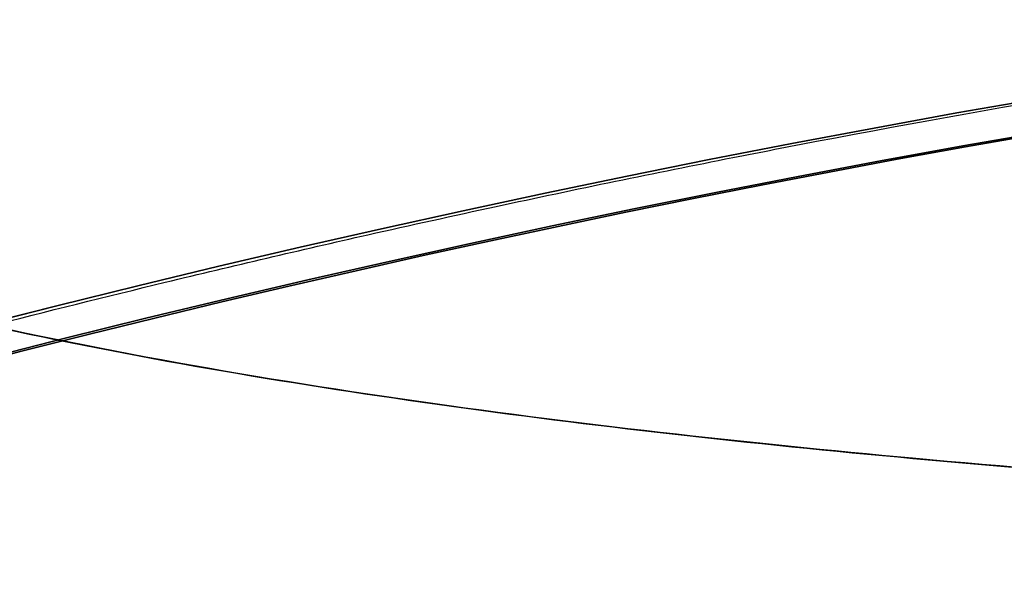
# Model space of a CAD drawing. Units: millimetres. Extents: x 1633 to 8994, y 1330 to 10485.
# Drawn here: x 3885 to 3890, y 4745 to 4747 of the extents above; entities that cross this region are included whole.
import ezdxf

# ---------------------------------------------------------------- set-up
doc = ezdxf.new("R2010")
doc.units = ezdxf.units.MM
doc.layers.add('Dimensions', color=7, linetype='Continuous')
doc.layers.add('Safetyarea', color=131, linetype='Continuous')
doc.styles.get("Standard").update_dxf_attribs({"font": 'arial.ttf'})
doc.dimstyles.new('Leikkiset keinu', dxfattribs={"dimtxt": 150, "dimasz": 2.5, "dimexe": 0.06, "dimexo": 0.625, "dimtad": 0, "dimtih": 1, "dimtoh": 1, "dimdec": 0, "dimtxsty": 'Standard', "dimcen": 2.5, "dimadec": 0, "dimazin": 0, "dimtfac": 1, "dimtmove": 0, "dimatfit": 3, "dimfxl": 1, "dimarcsym": 0})

# ---------------------------------------------------------------- blocks, each defined once
blk = doc.blocks.new('*D34')
at = {"layer": 'Defpoints', "color": 0, "transparency": 16777216}
for p in [(3825.798342694723, 5599.515581056781), (3825.798342694723, 4696.679965094661, 3829.212723360671), (6104.798342063437, 4695.667421592936, 1781.060354342413)]:
    blk.add_point(p, dxfattribs=at)
at = {"layer": 'Dimensions', "color": 0, "lineweight": -2, "transparency": 16777216}
for p, q in [((3825.798342694723, 4697.304965094661), (3825.798342694723, 5599.575581056781)), ((6104.798342063437, 4696.292421592936), (6104.798342063437, 5599.575581056781)), ((3828.298342694723, 5599.515581056781), (4739.264065435014, 5599.515581056781)), ((6102.298342063437, 5599.515581056781), (5191.332619323146, 5599.515581056781))]:
    blk.add_line(p, q, dxfattribs=at)
at = {"layer": 'Dimensions', "color": 0, "transparency": 16777216}
for points in [[(3828.298342694723, 5599.932247723448), (3828.298342694723, 5599.098914390114), (3825.798342694723, 5599.515581056781)], [(6102.298342063437, 5599.932247723448), (6102.298342063437, 5599.098914390114), (6104.798342063437, 5599.515581056781)]]:
    blk.add_solid(points, dxfattribs=at)
at = {"layer": 'Dimensions', "color": 0, "transparency": 16777216, "insert": (4965.29834237908, 5599.515581056781), "char_height": 150, "attachment_point": 5}
blk.add_mtext('2279', dxfattribs=at)

msp = doc.modelspace()

# ---------------------------------------------------------------- linework, layer by layer
at = {"extrusion": (2.863704751696523e-16, -7.174451287353198e-17, -1)}
for centre in [(-3900.298342694723, 4687.674493962389, -3796.712723360668), (-3900.298342694723, 4687.674493962389, -3796.712723360668), (-3900.298342694744, 4687.67449396235, -3706.712723360668), (-3900.298342694744, 4687.67449396235, -3706.712723360668)]:
    msp.add_arc(centre, 72.0000000000001, 299.9999999999993, 90.00000000000159, dxfattribs=at)
at = {"extrusion": (2.863704751696522e-16, -7.174451287353201e-17, -1)}
for centre in [(-3900.298342694725, 4687.67449396239, -3861.712723360668), (-3900.298342694747, 4687.674493962351, -3771.712723360668)]:
    msp.add_arc(centre, 72.0000000000001, 300.0000000000007, 90.00000000000024, dxfattribs=at)
for centre, radius, start, end in [((3900.298342694724, 4687.67449396239, 3861.712723360669), 72.0000000000001, 89.9999999999998, 239.9999999999993), ((3900.298342694746, 4687.674493962351, 3771.712723360669), 72.0000000000001, 89.9999999999998, 239.9999999999993), ((3900.298342694757, 4687.6744939624, 3869.699625000002), 60.15000000000004, 90, 270), ((3900.298342694722, 4687.674493962389, 3796.712723360669), 60.00000000000011, 90.00000000000001, 269.9999999999992), ((3900.298342694724, 4687.67449396239, 3861.712723360669), 60.00000000000014, 90.00000000000412, 239.9999999999996), ((3900.298342694743, 4687.67449396235, 3706.712723360669), 60.00000000000011, 90.00000000000001, 269.9999999999992), ((3900.298342694746, 4687.674493962351, 3771.712723360669), 60.00000000000014, 90.00000000000412, 239.9999999999996), ((3900.298342694757, 4687.6744939624, 3879.699625000002), 57.20000000000003, 90, 270), ((3900.298342694757, 4687.6744939624, 3879.699625000002), 57.20000000000003, 90, 270), ((3900.298342694757, 4687.6744939624, 3874.699625000002), 57.20000000000003, 90, 270), ((3900.298342694757, 4687.674493962399, 3874.699625000002), 57.15000000000003, 90, 270), ((3900.298342694757, 4687.674493962399, 3874.699625000002), 57.15000000000003, 90, 270), ((3900.298342694757, 4687.674493962399, 374.6996250000024), 57.15000000000003, 90, 270), ((3900.298342694757, 4687.6744939624, 3877.699625000002), 57.15000000000003, 89.99999999999997, 270), ((3900.298342694757, 4687.6744939624, 3877.699625000002), 57.15000000000003, 89.99999999999997, 270), ((3900.298342694757, 4687.674493962399, 1364.699625000002), 57.15000000000003, 89.99999999999997, 101.190445774152)]:
    msp.add_arc(centre, radius, start, end)
at = {"extrusion": (-2.999519565323715e-32, -6.123233995736765e-17, -1)}
for centre, radius, start, end in [((-3900.298342694757, 4687.6744939624, -3869.699625000003), 60.15000000000004, 270, 90), ((-3900.298342694757, 4687.6744939624, -3874.699625000002), 57.20000000000003, 270, 90), ((-3900.298342694757, 4687.674493962399, -1374.699625000003), 56.15000000000002, 78.80955422584805, 111.7248053454121), ((-3900.298342694757, 4687.674493962399, -1364.699625000003), 56.15000000000002, 78.80955422584805, 111.7248053454121), ((-3900.298342694757, 4687.674493962399, -1374.699625000003), 56.15000000000002, 78.80955422584805, 111.7248053454121), ((-3900.298342694757, 4687.674493962399, -374.6996250000026), 57.15000000000003, 270, 90), ((-3900.298342694757, 4687.6744939624, -3874.699625000003), 57.15000000000004, 270, 90), ((-3900.298342694757, 4687.6744939624, -3869.699625000003), 57.15000000000004, 270, 90), ((-3900.298342694757, 4687.6744939624, -3874.699625000003), 57.15000000000004, 270, 90), ((-3900.298342694757, 4687.6744939624, -3869.699625000003), 57.15000000000004, 270, 90), ((-3900.298342694757, 4687.674493962399, -1374.699625000003), 57.15000000000003, 78.80955422584799, 90.00000000000001), ((-3900.298342694757, 4687.674493962399, -1364.699625000003), 57.15000000000003, 78.80955422584799, 90.00000000000001), ((-3900.298342694757, 4687.674493962399, -1374.699625000003), 57.15000000000003, 78.80955422584799, 90.00000000000001)]:
    msp.add_arc(centre, radius, start, end, dxfattribs=at)
at = {"extrusion": (2.863704751696522e-16, -7.174451287353203e-17, -1)}
for centre, radius, start, end in [((-3900.298342694725, 4687.67449396239, -3861.712723360668), 60.00000000000014, 300.0000000000005, 89.99999999999584), ((-3900.298342694747, 4687.674493962351, -3771.712723360668), 60.00000000000014, 300.0000000000005, 89.99999999999584), ((-3900.298342694723, 4687.674493962389, -3796.712723360668), 60.00000000000011, 270.0000000000008, 90), ((-3900.298342694744, 4687.67449396235, -3706.712723360668), 60.00000000000011, 270.0000000000008, 90)]:
    msp.add_arc(centre, radius, start, end, dxfattribs=at)
at = {"extrusion": (0.4999999999999201, -0.8660254037844848, 1.130326632436565e-13)}
for centre in [(3882.541899224545, 4757.674493962387, 3809.212723360669), (3882.541899224545, 4757.674493962387, 3809.212723360669), (3882.541899224567, 4757.674493962349, 3719.212723360669), (3882.541899224567, 4757.674493962349, 3719.212723360669)]:
    msp.add_ellipse(centre, major_axis=(22.51666049839715, 12.99999999999824), ratio=0.5000000000000199, start_param=1.176005207095058, end_param=3.756549257444612, dxfattribs=at)
at = {"extrusion": (0.4999999999999747, -0.8660254037844533, -5.348599010349274e-14)}
for centre in [(3882.541899224545, 4757.67449396239, 3849.212723360669), (3882.541899224545, 4757.67449396239, 3849.212723360669), (3882.541899224566, 4757.674493962352, 3759.212723360669), (3882.541899224566, 4757.674493962352, 3759.212723360669)]:
    msp.add_ellipse(centre, major_axis=(22.516660498396, 12.99999999999947), ratio=0.4999999999999831, start_param=2.526636049735013, end_param=5.107180100084467, dxfattribs=at)
for points, weights in [([(3889.862407300235, 4767.67449396239, 3803.107513396183), (3861.58182170168, 4751.346690254225, 3793.872193705763), (3832.726545924994, 4734.687089017015, 3804.315649066831)], [1.505927449947544, 1.638234222338077, 1.490183646912966]), ([(3889.862407300235, 4767.67449396239, 3803.107513396183), (3861.58182170168, 4751.346690254225, 3793.872193705763), (3832.726545924994, 4734.687089017015, 3804.315649066831)], [1.505927449947544, 1.638234222338077, 1.490183646912966]), ([(3889.862407300222, 4767.674493962384, 3855.317933325159), (3861.581821701671, 4751.34669025422, 3864.553253015574), (3832.726545924987, 4734.68708901701, 3854.109797654505)], [1.546080867981729, 1.681915412670073, 1.529917278784912]), ([(3889.862407300222, 4767.674493962384, 3855.317933325159), (3861.581821701671, 4751.34669025422, 3864.553253015574), (3832.726545924987, 4734.68708901701, 3854.109797654505)], [1.546080867981729, 1.681915412670073, 1.529917278784912]), ([(3889.862407300257, 4767.674493962353, 3713.107513396183), (3861.581821701701, 4751.346690254188, 3703.872193705763), (3832.726545925015, 4734.687089016977, 3714.315649066831)], [1.505927449947544, 1.638234222338077, 1.490183646912966]), ([(3889.862407300257, 4767.674493962353, 3713.107513396183), (3861.581821701701, 4751.346690254188, 3703.872193705763), (3832.726545925015, 4734.687089016977, 3714.315649066831)], [1.505927449947544, 1.638234222338077, 1.490183646912966]), ([(3889.862407300243, 4767.674493962345, 3765.317933325158), (3861.581821701692, 4751.346690254182, 3774.553253015574), (3832.726545925008, 4734.687089016973, 3764.109797654506)], [1.546080867981729, 1.681915412670073, 1.529917278784912]), ([(3889.862407300243, 4767.674493962345, 3765.317933325158), (3861.581821701692, 4751.346690254182, 3774.553253015574), (3832.726545925008, 4734.687089016973, 3764.109797654506)], [1.546080867981729, 1.681915412670073, 1.529917278784912])]:
    msp.add_rational_spline(points, weights, degree=2)
for points in [[(3889.023415813591, 4746.758339406555, 3881.813467844011), (3889.922315186338, 4746.929955620531, 3882.30413896258), (3890.778989622333, 4747.072275465508, 3882.861150829924), (3891.602133330353, 4747.192545364363, 3883.470610368948)], [(3889.023415813591, 4746.758339406555, 3881.813467844011), (3889.922315186338, 4746.929955620531, 3882.30413896258), (3890.778989622333, 4747.072275465508, 3882.861150829924), (3891.602133330353, 4747.192545364363, 3883.470610368948)], [(3888.648598055152, 4746.685560295919, 3881.614063842321), (3888.774362419845, 4746.710388227692, 3881.679237817599), (3888.899291646818, 4746.734641849064, 3881.745713715352), (3889.023415813591, 4746.758339406555, 3881.813467844011)], [(3888.648598055152, 4746.685560295919, 3881.614063842321), (3888.774362419845, 4746.710388227692, 3881.679237817599), (3888.899291646818, 4746.734641849064, 3881.745713715352), (3889.023415813591, 4746.758339406555, 3881.813467844011)], [(3887.589995517573, 4746.466653167551, 3881.107164523785), (3887.947787106482, 4746.543980260019, 3881.264547194271), (3888.302114571056, 4746.617158818886, 3881.434508162286), (3888.648598055152, 4746.685560295919, 3881.614063842321)], [(3887.589995517573, 4746.466653167551, 3881.107164523785), (3887.947787106482, 4746.543980260019, 3881.264547194271), (3888.302114571056, 4746.617158818886, 3881.434508162286), (3888.648598055152, 4746.685560295919, 3881.614063842321)], [(3887.016711840331, 4746.339822580302, 3880.867128111861), (3887.208485469443, 4746.383239477635, 3880.943336696175), (3887.399782316726, 4746.425543666303, 3881.023494973021), (3887.589995517573, 4746.466653167551, 3881.107164523785)], [(3887.016711840331, 4746.339822580302, 3880.867128111861), (3887.208485469443, 4746.383239477635, 3880.943336696175), (3887.399782316726, 4746.425543666303, 3881.023494973021), (3887.589995517573, 4746.466653167551, 3881.107164523785)], [(3886.110935903667, 4746.127384937858, 3880.537437567492), (3886.414984171705, 4746.201182499299, 3880.637937160217), (3886.716824412615, 4746.271929086703, 3880.747956375759), (3887.016711840331, 4746.339822580302, 3880.867128111861)], [(3886.110935903667, 4746.127384937858, 3880.537437567492), (3886.414984171705, 4746.201182499299, 3880.637937160217), (3886.716824412615, 4746.271929086703, 3880.747956375759), (3887.016711840331, 4746.339822580302, 3880.867128111861)], [(3885.315550780829, 4745.928579196506, 3880.297939972061), (3885.582273379201, 4745.997179521687, 3880.3704045953), (3885.847385584549, 4746.06341690083, 3880.450324097302), (3886.110935903667, 4746.127384937858, 3880.537437567492)], [(3885.315550780829, 4745.928579196506, 3880.297939972061), (3885.582273379201, 4745.997179521687, 3880.3704045953), (3885.847385584549, 4746.06341690083, 3880.450324097302), (3886.110935903667, 4746.127384937858, 3880.537437567492)]]:
    msp.add_open_spline(points, degree=3)
for points, knots in [([(3894.86240730022, 4745.036957159607, 3852.261110402744), (3894.849012224511, 4745.037358289963, 3852.262773781551), (3894.835617957498, 4745.037761390048, 3852.26444300922), (3892.953884625823, 4745.094657168195, 3852.499904651067), (3891.104624958501, 4745.188652255147, 3852.864117280327), (3888.725229649152, 4745.406198699732, 3853.51774476247), (3887.934912112499, 4745.493015122987, 3853.76275412844), (3886.388912476622, 4745.717448564208, 3854.323523179939), (3885.633570005639, 4745.856018155841, 3854.639837359691), (3884.355260913054, 4746.162396906297, 3855.261025293751), (3883.649085667521, 4746.375210965027, 3855.656102040616), (3882.806147390602, 4746.730597836034, 3856.233348850864), (3882.501916783396, 4746.880953931358, 3856.464660958978), (3882.225138772429, 4747.056113671594, 3856.71272336067)], [2.535072668512593, 2.535072668512593, 2.535072668512593, 2.535072668512593, 2.538772629730011, 2.538772629730011, 3.054910545191691, 3.054910545191691, 3.281905837251057, 3.281905837251057, 3.508901129310424, 3.508901129310424, 3.718074941143649, 3.718074941143649, 3.833408876837253, 3.833408876837253, 3.833408876837253, 3.833408876837253]), ([(3894.86240730022, 4745.036957159607, 3852.261110402744), (3894.849012224511, 4745.037358289963, 3852.262773781551), (3894.835617957498, 4745.037761390048, 3852.26444300922), (3892.953884625823, 4745.094657168195, 3852.499904651067), (3891.104624958501, 4745.188652255147, 3852.864117280327), (3888.725229649152, 4745.406198699732, 3853.51774476247), (3887.934912112499, 4745.493015122987, 3853.76275412844), (3886.388912476622, 4745.717448564208, 3854.323523179939), (3885.633570005639, 4745.856018155841, 3854.639837359691), (3884.355260913054, 4746.162396906297, 3855.261025293751), (3883.649085667521, 4746.375210965027, 3855.656102040616), (3882.806147390602, 4746.730597836034, 3856.233348850864), (3882.501916783396, 4746.880953931358, 3856.464660958978), (3882.225138772429, 4747.056113671594, 3856.71272336067)], [2.535072668512593, 2.535072668512593, 2.535072668512593, 2.535072668512593, 2.538772629730011, 2.538772629730011, 3.054910545191691, 3.054910545191691, 3.281905837251057, 3.281905837251057, 3.508901129310424, 3.508901129310424, 3.718074941143649, 3.718074941143649, 3.833408876837253, 3.833408876837253, 3.833408876837253, 3.833408876837253]), ([(3882.225138772434, 4747.056113671597, 3801.712723360665), (3882.532403471701, 4746.861601752119, 3801.988166178067), (3882.875003415756, 4746.696947791291, 3802.244035962369), (3883.777383734177, 4746.33123269951, 3802.846732322192), (3884.385339778, 4746.153261854459, 3803.181335963819), (3885.655999054461, 4745.852734519578, 3803.794012702841), (3886.319377984064, 4745.731302732245, 3804.07123512641), (3888.373347670958, 4745.423006827737, 3804.830967265758), (3889.825784963647, 4745.291481472429, 3805.240955683943), (3892.484971869974, 4745.122845696975, 3805.817796761205), (3893.674690415396, 4745.070668923479, 3806.015687895357), (3894.862407300223, 4745.036957159608, 3806.164336318591)], [-6.130631980134991, -6.130631980134991, -6.130631980134991, -6.130631980134991, -6.00251417717344, -6.00251417717344, -5.787098487937402, -5.787098487937402, -5.571682798701364, -5.571682798701364, -5.140851420229288, -5.140851420229288, -4.803515845124681, -4.803515845124681, -4.803515845124681, -4.803515845124681]), ([(3882.225138772434, 4747.056113671597, 3801.712723360665), (3882.532403471701, 4746.861601752119, 3801.988166178067), (3882.875003415756, 4746.696947791291, 3802.244035962369), (3883.777383734177, 4746.33123269951, 3802.846732322192), (3884.385339778, 4746.153261854459, 3803.181335963819), (3885.655999054461, 4745.852734519578, 3803.794012702841), (3886.319377984064, 4745.731302732245, 3804.07123512641), (3888.373347670958, 4745.423006827737, 3804.830967265758), (3889.825784963647, 4745.291481472429, 3805.240955683943), (3892.484971869974, 4745.122845696975, 3805.817796761205), (3893.674690415396, 4745.070668923479, 3806.015687895357), (3894.862407300223, 4745.036957159608, 3806.164336318591)], [-6.130631980134991, -6.130631980134991, -6.130631980134991, -6.130631980134991, -6.00251417717344, -6.00251417717344, -5.787098487937402, -5.787098487937402, -5.571682798701364, -5.571682798701364, -5.140851420229288, -5.140851420229288, -4.803515845124681, -4.803515845124681, -4.803515845124681, -4.803515845124681]), ([(3894.862407300242, 4745.036957159569, 3762.261110402744), (3894.849012224533, 4745.037358289926, 3762.262773781551), (3894.83561795752, 4745.037761390011, 3762.26444300922), (3892.953884625844, 4745.094657168157, 3762.499904651067), (3891.104624958522, 4745.188652255109, 3762.864117280327), (3888.725229649173, 4745.406198699694, 3763.51774476247), (3887.934912112521, 4745.493015122949, 3763.76275412844), (3886.388912476643, 4745.71744856417, 3764.323523179939), (3885.633570005661, 4745.856018155803, 3764.639837359691), (3884.355260913075, 4746.162396906258, 3765.261025293751), (3883.649085667543, 4746.375210964989, 3765.656102040616), (3882.806147390623, 4746.730597835996, 3766.233348850864), (3882.501916783418, 4746.880953931321, 3766.464660958979), (3882.22513877245, 4747.056113671556, 3766.71272336067)], [2.535072668512593, 2.535072668512593, 2.535072668512593, 2.535072668512593, 2.538772629730011, 2.538772629730011, 3.054910545191691, 3.054910545191691, 3.281905837251057, 3.281905837251057, 3.508901129310424, 3.508901129310424, 3.718074941143649, 3.718074941143649, 3.833408876837253, 3.833408876837253, 3.833408876837253, 3.833408876837253]), ([(3894.862407300242, 4745.036957159569, 3762.261110402744), (3894.849012224533, 4745.037358289926, 3762.262773781551), (3894.83561795752, 4745.037761390011, 3762.26444300922), (3892.953884625844, 4745.094657168157, 3762.499904651067), (3891.104624958522, 4745.188652255109, 3762.864117280327), (3888.725229649173, 4745.406198699694, 3763.51774476247), (3887.934912112521, 4745.493015122949, 3763.76275412844), (3886.388912476643, 4745.71744856417, 3764.323523179939), (3885.633570005661, 4745.856018155803, 3764.639837359691), (3884.355260913075, 4746.162396906258, 3765.261025293751), (3883.649085667543, 4746.375210964989, 3765.656102040616), (3882.806147390623, 4746.730597835996, 3766.233348850864), (3882.501916783418, 4746.880953931321, 3766.464660958979), (3882.22513877245, 4747.056113671556, 3766.71272336067)], [2.535072668512593, 2.535072668512593, 2.535072668512593, 2.535072668512593, 2.538772629730011, 2.538772629730011, 3.054910545191691, 3.054910545191691, 3.281905837251057, 3.281905837251057, 3.508901129310424, 3.508901129310424, 3.718074941143649, 3.718074941143649, 3.833408876837253, 3.833408876837253, 3.833408876837253, 3.833408876837253]), ([(3882.225138772455, 4747.056113671559, 3711.712723360665), (3882.532403471722, 4746.861601752081, 3711.988166178067), (3882.875003415777, 4746.696947791253, 3712.244035962369), (3883.777383734197, 4746.331232699472, 3712.846732322192), (3884.385339778022, 4746.153261854421, 3713.181335963819), (3885.655999054482, 4745.85273451954, 3713.794012702841), (3886.319377984085, 4745.731302732207, 3714.07123512641), (3888.373347670979, 4745.423006827698, 3714.830967265758), (3889.825784963668, 4745.291481472391, 3715.240955683943), (3892.484971869995, 4745.122845696937, 3715.817796761205), (3893.674690415417, 4745.070668923441, 3716.015687895357), (3894.862407300245, 4745.03695715957, 3716.164336318591)], [-6.130631980134991, -6.130631980134991, -6.130631980134991, -6.130631980134991, -6.00251417717344, -6.00251417717344, -5.787098487937402, -5.787098487937402, -5.571682798701364, -5.571682798701364, -5.140851420229288, -5.140851420229288, -4.803515845124681, -4.803515845124681, -4.803515845124681, -4.803515845124681]), ([(3882.225138772455, 4747.056113671559, 3711.712723360665), (3882.532403471722, 4746.861601752081, 3711.988166178067), (3882.875003415777, 4746.696947791253, 3712.244035962369), (3883.777383734197, 4746.331232699472, 3712.846732322192), (3884.385339778022, 4746.153261854421, 3713.181335963819), (3885.655999054482, 4745.85273451954, 3713.794012702841), (3886.319377984085, 4745.731302732207, 3714.07123512641), (3888.373347670979, 4745.423006827698, 3714.830967265758), (3889.825784963668, 4745.291481472391, 3715.240955683943), (3892.484971869995, 4745.122845696937, 3715.817796761205), (3893.674690415417, 4745.070668923441, 3716.015687895357), (3894.862407300245, 4745.03695715957, 3716.164336318591)], [-6.130631980134991, -6.130631980134991, -6.130631980134991, -6.130631980134991, -6.00251417717344, -6.00251417717344, -5.787098487937402, -5.787098487937402, -5.571682798701364, -5.571682798701364, -5.140851420229288, -5.140851420229288, -4.803515845124681, -4.803515845124681, -4.803515845124681, -4.803515845124681])]:
    msp.add_open_spline(points, degree=3, knots=knots)
at = {"layer": 'Safetyarea'}
msp.add_arc((3900.298342694765, 4687.674493962404, 3854.399249999993), 2267, 89.999997794696, 258.3117218048093, dxfattribs=at)

# ---------------------------------------------------------------- dimensions: what is measured, and where the dimension line sits
at = {"layer": 'Dimensions'}
dim = msp.add_linear_dim(base=(3825.798342694723, 5599.515581056781), p1=(6104.798342063437, 4695.667421592936, 1781.060354342413), p2=(3825.798342694723, 4696.679965094661, 3829.212723360671), dimstyle='Leikkiset keinu', override={"dimlfac": 1}, dxfattribs=at)
dim.commit()
dim.dimension.update_dxf_attribs({"geometry": '*D34', "text_midpoint": (4965.29834237908, 5599.515581056781)})

doc.saveas('drawing.dxf')
